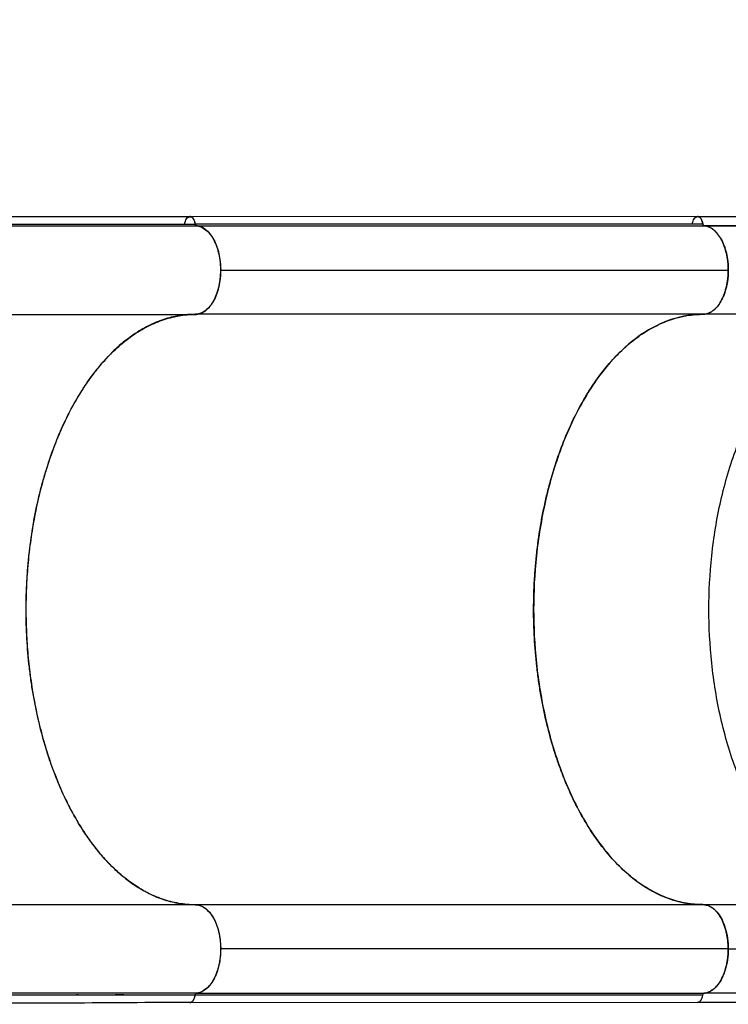
# Model space of a CAD drawing. Units: millimetres. Extents: x 87295 to 106685, y -9430 to 4202.
# Drawn here: x 101986 to 102596, y -1728 to -881 of the extents above; entities that cross this region are included whole.
import ezdxf

# ---------------------------------------------------------------- set-up
doc = ezdxf.new("R2010")
doc.units = ezdxf.units.MM
doc.header["$LTSCALE"] = 500
doc.layers.add('Make2D', color=7, linetype='Continuous', true_color=0x000000)

msp = doc.modelspace()

# ---------------------------------------------------------------- linework, layer by layer
at = {"layer": 'Make2D', "color": 18, "true_color": 0x000000}
for p, q in [((102569.659, -1050.338), (102132.722, -1050.447)), ((102569.579, -1050.401), (102720.541, -1050.4)), ((102570.062, -1050.427), (103251.134, -1050.43)), ((101948.956, -1057.023), (102137.27, -1056.997)), ((101949.815, -1058.31), (102138.12, -1058.291)), ((102128.286, -1057.004), (102128.284, -1057.023)), ((102574.151, -1056.937), (102137.216, -1056.961)), ((102138.08, -1058.288), (102575.016, -1058.24)), ((102574.163, -1056.893), (102574.162, -1056.893)), ((102725.101, -1058.228), (102574.941, -1058.225)), ((102575.016, -1058.24), (102584.334, -1058.264)), ((102584.334, -1058.264), (102585.089, -1058.264)), ((102585.103, -1058.263), (102584.355, -1058.263)), ((102585.089, -1058.264), (102715.168, -1058.266)), ((102159.13, -1096.362), (102596.078, -1096.422)), ((101949.815, -1134.484), (102137.331, -1134.484)), ((102574.92, -1134.441), (102137.277, -1134.462)), ((102137.331, -1134.484), (102138.039, -1134.469)), ((102725.09, -1134.425), (102574.217, -1134.425)), ((102725.1, -1134.428), (102574.226, -1134.425)), ((102137.331, -1642.478), (101949.815, -1642.484)), ((102137.985, -1642.459), (102574.213, -1642.438)), ((102574.217, -1642.425), (102725.091, -1642.428)), ((102596.066, -1680.538), (102159.143, -1680.477)), ((102596.078, -1680.525), (102746.952, -1680.528)), ((101948.994, -1719.939), (102137.271, -1719.958)), ((102138.119, -1718.655), (101949.814, -1718.662)), ((102036.447, -1719.943), (102035.228, -1719.943)), ((102075.87, -1719.944), (102068.456, -1719.944)), ((102127.492, -1718.66), (102127.494, -1718.66)), ((102128.285, -1719.944), (102128.286, -1719.952)), ((102137.216, -1719.962), (102574.152, -1719.938)), ((102138.081, -1718.659), (102575.016, -1718.612)), ((102725.09, -1718.628), (102575.016, -1718.612)), ((102036.185, -1720.014), (102035.315, -1720.014)), ((102075.942, -1720.015), (102070.341, -1720.014)), ((102132.725, -1726.561), (102569.659, -1726.452)), ((102569.66, -1726.514), (102720.534, -1726.514)), ((102569.857, -1726.506), (102993.27, -1726.512))]:
    msp.add_line(p, q, dxfattribs=at)
at = {"layer": 'Make2D', "color": 18, "true_color": 0x000000, "extrusion": (0, 0, -1)}
for centre, radius, start, end in [((-102138.466, -1057.138), 1.204, 286.716794, 6.707804), ((-102575.382, -1057.059), 1.237, 287.179007, 5.659943), ((-102138.594, -1719.938), 1.378, 358.035788, 68.153149), ((-102138.561, -1719.86), 1.294, 355.67247, 68.225482), ((-102575.529, -1719.891), 1.378, 358.035798, 68.153159)]:
    msp.add_arc(centre, radius, start, end, dxfattribs=at)
at = {"layer": 'Make2D', "color": 18, "true_color": 0x000000}
for centre, start, end in [((102138.593, -1057.009), 178.023734, 248.165241), ((102575.528, -1056.962), 178.023723, 248.165231)]:
    msp.add_arc(centre, 1.378, start, end, dxfattribs=at)
for points, knots in [([(101567.224, -880.926), (101617.117, -930.82), (101663.419, -973.401), (101726.485, -1010.79), (101746.16, -1019.959), (101791.828, -1035.741), (101818.542, -1041.564), (101876.414, -1048.592), (101907.602, -1050.053), (101970.183, -1050.505), (101999.638, -1050.338), (102063.356, -1050.335), (102098.066, -1050.336), (102132.78, -1050.336)], [0, 0, 0, 0, 10.172577, 10.172577, 14.7502327, 14.7502327, 20.2068891, 20.2068891, 25.2321014, 25.2321014, 29.413057, 29.413057, 34.4182077, 34.4182077, 34.4182077, 34.4182077]), ([(102128.233, -1056.961), (102128.464, -1055.143), (102128.994, -1053.432), (102129.8, -1052.237), (102130.607, -1051.041), (102132.725, -1049.851), (102134.843, -1051.046), (102135.649, -1052.237), (102136.053, -1052.835), (102136.736, -1054.287), (102137.115, -1056.051), (102137.216, -1056.961)], [0, 0, 0, 0, 0.005477156, 0.005479655, 0.005479655, 0.010956666, 0.016415159, 0.016417658, 0.016417658, 0.019156056, 0.021894814, 0.021894814, 0.021894814, 0.021894814]), ([(102137.27, -1056.997), (102137.22, -1056.473), (102137.143, -1055.966), (102136.984, -1055.23), (102136.924, -1054.989), (102136.789, -1054.515), (102136.715, -1054.282), (102136.474, -1053.612), (102136.29, -1053.198), (102135.979, -1052.624), (102135.869, -1052.441), (102135.639, -1052.094), (102135.52, -1051.932), (102135.151, -1051.479), (102134.889, -1051.221), (102134.472, -1050.901), (102134.329, -1050.806), (102134.042, -1050.644), (102133.897, -1050.575), (102133.604, -1050.463), (102133.455, -1050.42), (102133.155, -1050.358), (102133.002, -1050.341), (102132.827, -1050.336), (102132.803, -1050.336), (102132.78, -1050.336)], [0, 0, 0, 0, 0.001571951, 0.001571951, 0.002357927, 0.002357927, 0.003143903, 0.003143903, 0.004715854, 0.004715854, 0.005501829, 0.005501829, 0.006287805, 0.006287805, 0.007859756, 0.007859756, 0.008645732, 0.008645732, 0.009431708, 0.009431708, 0.010217683, 0.010217683, 0.011003659, 0.011003659, 0.01112589, 0.01112589, 0.01112589, 0.01112589]), ([(102565.168, -1056.914), (102565.399, -1055.096), (102565.929, -1053.385), (102566.736, -1052.189), (102567.543, -1050.994), (102569.66, -1049.804), (102571.778, -1050.999), (102572.584, -1052.19), (102572.989, -1052.788), (102573.671, -1054.24), (102574.05, -1056.004), (102574.151, -1056.914)], [0, 0, 0, 0, 0.005477156, 0.005479655, 0.005479655, 0.010956666, 0.016415159, 0.016417658, 0.016417658, 0.019156056, 0.021894814, 0.021894814, 0.021894814, 0.021894814]), ([(102574.151, -1056.937), (102574.036, -1056.028), (102573.856, -1055.168), (102573.533, -1054.167), (102573.463, -1053.97), (102573.313, -1053.585), (102573.232, -1053.398), (102572.981, -1052.861), (102572.798, -1052.532), (102572.498, -1052.084), (102572.394, -1051.943), (102572.178, -1051.674), (102572.065, -1051.547), (102571.719, -1051.195), (102571.48, -1050.998), (102571.107, -1050.757), (102570.981, -1050.686), (102570.724, -1050.562), (102570.593, -1050.509), (102570.2, -1050.383), (102569.937, -1050.34), (102569.668, -1050.338), (102569.664, -1050.338), (102569.659, -1050.338)], [0, 0, 0, 0, 0.002742402, 0.002742402, 0.003428002, 0.003428002, 0.004113603, 0.004113603, 0.005484804, 0.005484804, 0.006170404, 0.006170404, 0.006856005, 0.006856005, 0.008227206, 0.008227206, 0.008912806, 0.008912806, 0.009598406, 0.009598406, 0.010969607, 0.010969607, 0.010992587, 0.010992587, 0.010992587, 0.010992587]), ([(102137.412, -1134.554), (102138.126, -1134.554), (102138.839, -1134.492), (102140.247, -1134.251), (102141.642, -1133.892), (102143.01, -1133.302), (102144.025, -1132.772), (102144.362, -1132.58), (102145.032, -1132.167), (102145.366, -1131.945), (102147.012, -1130.768), (102148.257, -1129.617), (102150.022, -1127.591), (102150.593, -1126.865), (102151.423, -1125.697), (102151.696, -1125.294), (102152.227, -1124.469), (102152.486, -1124.046), (102153.746, -1121.885), (102154.648, -1120.002), (102155.645, -1117.459), (102155.838, -1116.941), (102156.211, -1115.886), (102156.391, -1115.347), (102156.905, -1113.717), (102157.215, -1112.61), (102158.048, -1109.224), (102158.476, -1106.884), (102158.85, -1103.854), (102158.917, -1103.242), (102159.032, -1102.019), (102159.081, -1101.407), (102159.203, -1099.571), (102159.25, -1098.346), (102159.274, -1095.894), (102159.252, -1094.666), (102159.168, -1092.823), (102159.131, -1092.209), (102159.04, -1090.979), (102158.986, -1090.363), (102158.673, -1087.314), (102158.292, -1084.95), (102157.527, -1081.515), (102157.239, -1080.388), (102156.757, -1078.727), (102156.588, -1078.178), (102156.237, -1077.102), (102156.055, -1076.572), (102155.109, -1073.972), (102154.246, -1072.034), (102153.029, -1069.796), (102152.779, -1069.358), (102152.264, -1068.5), (102152, -1068.08), (102151.195, -1066.864), (102150.639, -1066.104), (102148.916, -1063.971), (102147.695, -1062.744), (102146.071, -1061.467), (102145.742, -1061.225), (102145.081, -1060.773), (102144.749, -1060.562), (102143.747, -1059.971), (102143.072, -1059.636), (102141.022, -1058.8), (102139.627, -1058.468), (102138.205, -1058.298)], [-0.00121622, -0.00121622, -0.00121622, -0.00121622, 0.00246483, 0.00246483, 0.00614588, 0.00982694, 0.00982694, 0.01166746, 0.01166746, 0.01350799, 0.01350799, 0.0208701, 0.0208701, 0.02455115, 0.02455115, 0.02639168, 0.02639168, 0.0282322, 0.0282322, 0.03559431, 0.03559431, 0.03743484, 0.03743484, 0.03927536, 0.03927536, 0.04295642, 0.04295642, 0.05031852, 0.05031852, 0.05215905, 0.05215905, 0.05399958, 0.05399958, 0.05768063, 0.05768063, 0.06136168, 0.06136168, 0.06320221, 0.06320221, 0.06504274, 0.06504274, 0.07240484, 0.07240484, 0.0760859, 0.0760859, 0.07792642, 0.07792642, 0.07976695, 0.07976695, 0.08712906, 0.08712906, 0.08896958, 0.08896958, 0.09081011, 0.09081011, 0.09449116, 0.09449116, 0.10185327, 0.10185327, 0.1036938, 0.1036938, 0.10553432, 0.10553432, 0.10921538, 0.10921538, 0.11657748, 0.11657748, 0.11657748, 0.11657748]), ([(102138.12, -1058.291), (102139.532, -1058.397), (102140.916, -1058.723), (102142.952, -1059.547), (102143.624, -1059.878), (102144.954, -1060.656), (102145.615, -1061.106), (102147.536, -1062.604), (102148.747, -1063.806), (102150.461, -1065.905), (102151.015, -1066.654), (102152.088, -1068.256), (102152.598, -1069.096), (102154.05, -1071.728), (102154.915, -1073.632), (102156.057, -1076.712), (102156.413, -1077.781), (102157.059, -1079.953), (102157.35, -1081.059), (102158.129, -1084.44), (102158.524, -1086.774), (102158.923, -1090.399), (102159.023, -1091.612), (102159.154, -1094.036), (102159.186, -1095.249), (102159.183, -1097.677), (102159.148, -1098.892), (102159.01, -1101.325), (102158.906, -1102.548), (102158.499, -1106.149), (102158.1, -1108.477), (102157.312, -1111.859), (102157.017, -1112.968), (102156.362, -1115.148), (102156.005, -1116.205), (102154.859, -1119.263), (102153.99, -1121.162), (102152.526, -1123.794), (102152.008, -1124.638), (102150.937, -1126.221), (102150.382, -1126.963), (102148.666, -1129.044), (102147.45, -1130.24), (102145.836, -1131.483), (102145.51, -1131.718), (102144.855, -1132.158), (102144.526, -1132.363), (102143.533, -1132.936), (102142.863, -1133.261), (102140.833, -1134.067), (102139.451, -1134.383), (102138.039, -1134.469)], [0, 0, 0, 0, 0.00728647, 0.00728647, 0.0109297, 0.0109297, 0.01457294, 0.01457294, 0.02185941, 0.02185941, 0.02550264, 0.02550264, 0.02914588, 0.02914588, 0.03643235, 0.03643235, 0.04007558, 0.04007558, 0.04371882, 0.04371882, 0.05100529, 0.05100529, 0.05464852, 0.05464852, 0.05829176, 0.05829176, 0.06193499, 0.06193499, 0.06557823, 0.06557823, 0.0728647, 0.0728647, 0.07650793, 0.07650793, 0.08015117, 0.08015117, 0.08743764, 0.08743764, 0.09108087, 0.09108087, 0.09472411, 0.09472411, 0.10201058, 0.10201058, 0.1038322, 0.1038322, 0.10565381, 0.10565381, 0.10929705, 0.10929705, 0.11658352, 0.11658352, 0.11658352, 0.11658352]), ([(102138.08, -1058.288), (102143.652, -1058.641), (102149.133, -1062.939), (102156.87, -1076.935), (102159.132, -1086.641), (102159.13, -1096.362)], [0, 0, 0, 0, 0.029009202, 0.029066182, 0.058074306, 0.058074306, 0.058074306, 0.058074306]), ([(102575.016, -1058.24), (102575.223, -1058.265), (102575.245, -1058.267), (102575.628, -1058.298), (102575.987, -1058.344), (102577.056, -1058.525), (102577.761, -1058.707), (102579.157, -1059.191), (102579.848, -1059.493), (102580.874, -1060.033), (102581.215, -1060.228), (102581.892, -1060.648), (102582.229, -1060.874), (102583.893, -1062.07), (102585.15, -1063.239), (102586.927, -1065.308), (102587.502, -1066.051), (102588.336, -1067.244), (102588.609, -1067.655), (102589.143, -1068.497), (102589.402, -1068.927), (102590.668, -1071.128), (102591.576, -1073.04), (102592.574, -1075.629), (102592.767, -1076.156), (102593.138, -1077.233), (102593.316, -1077.781), (102593.823, -1079.44), (102594.126, -1080.568), (102594.939, -1084.014), (102595.354, -1086.393), (102595.712, -1089.47), (102595.776, -1090.09), (102595.884, -1091.33), (102595.93, -1091.952), (102596.04, -1093.821), (102596.078, -1095.073), (102596.078, -1098.849), (102595.927, -1101.32), (102595.505, -1104.969), (102595.331, -1106.175), (102594.916, -1108.566), (102594.674, -1109.756), (102593.859, -1113.219), (102593.193, -1115.408), (102592.202, -1117.991), (102591.996, -1118.5), (102591.568, -1119.503), (102591.346, -1119.998), (102590.659, -1121.452), (102590.177, -1122.375), (102588.664, -1125.011), (102587.566, -1126.592), (102586.075, -1128.336), (102585.77, -1128.674), (102585.154, -1129.32), (102584.842, -1129.628), (102583.896, -1130.509), (102583.252, -1131.039), (102581.939, -1131.988), (102581.268, -1132.406), (102580.244, -1132.951), (102579.899, -1133.119), (102579.203, -1133.426), (102578.85, -1133.565), (102577.086, -1134.182), (102575.659, -1134.425), (102574.217, -1134.425)], [-0.05778902, -0.05778902, -0.05778902, -0.05778902, -0.05767037, -0.05767037, -0.05581022, -0.05581022, -0.05208993, -0.05208993, -0.04836963, -0.04836963, -0.04650949, -0.04650949, -0.04464934, -0.04464934, -0.03720875, -0.03720875, -0.03348846, -0.03348846, -0.03162831, -0.03162831, -0.02976817, -0.02976817, -0.02232758, -0.02232758, -0.02046743, -0.02046743, -0.01860729, -0.01860729, -0.01488699, -0.01488699, -0.00744641, -0.00744641, -0.00558626, -0.00558626, -0.00372611, -0.00372611, -0.00000582, -0.00000582, 0.00743477, 0.00743477, 0.01115506, 0.01115506, 0.01487535, 0.01487535, 0.02231594, 0.02231594, 0.02417609, 0.02417609, 0.02603623, 0.02603623, 0.02975653, 0.02975653, 0.03719711, 0.03719711, 0.03905726, 0.03905726, 0.04091741, 0.04091741, 0.0446377, 0.0446377, 0.04835799, 0.04835799, 0.05021814, 0.05021814, 0.05207829, 0.05207829, 0.05951887, 0.05951887, 0.05951887, 0.05951887]), ([(102596.078, -1096.422), (102596.081, -1093.96), (102595.942, -1091.541), (102595.54, -1087.971), (102595.374, -1086.79), (102594.977, -1084.449), (102594.744, -1083.283), (102593.96, -1079.88), (102593.324, -1077.722), (102592.197, -1074.65), (102591.792, -1073.654), (102591.139, -1072.204), (102590.914, -1071.731), (102590.454, -1070.808), (102590.218, -1070.359), (102589.01, -1068.168), (102587.951, -1066.599), (102586.518, -1064.855), (102586.226, -1064.517), (102585.63, -1063.863), (102585.327, -1063.548), (102584.411, -1062.645), (102583.787, -1062.096), (102581.88, -1060.606), (102580.561, -1059.818), (102578.505, -1058.962), (102577.813, -1058.734), (102576.422, -1058.398), (102575.721, -1058.288), (102575.016, -1058.24)], [0, 0, 0, 0, 0.007275358, 0.007275358, 0.010913038, 0.010913038, 0.014550717, 0.014550717, 0.021826075, 0.021826075, 0.025463754, 0.025463754, 0.027282594, 0.027282594, 0.029101433, 0.029101433, 0.036376792, 0.036376792, 0.038195631, 0.038195631, 0.040014471, 0.040014471, 0.04365215, 0.04365215, 0.050927508, 0.050927508, 0.054565188, 0.054565188, 0.058202867, 0.058202867, 0.058202867, 0.058202867]), ([(102159.13, -1096.362), (102159.129, -1097.527), (102159.081, -1099.267), (102158.946, -1101.284), (102158.859, -1102.289), (102158.81, -1102.791), (102158.784, -1103.042), (102158.773, -1103.149), (102158.766, -1103.221), (102158.762, -1103.254), (102158.628, -1104.506), (102158.383, -1106.302), (102158.012, -1108.354), (102157.805, -1109.37), (102157.696, -1109.874), (102157.64, -1110.126), (102157.616, -1110.234), (102157.599, -1110.306), (102157.592, -1110.34), (102157.311, -1111.573), (102156.853, -1113.322), (102156.232, -1115.284), (102155.9, -1116.245), (102155.728, -1116.721), (102155.654, -1116.924), (102155.604, -1117.059), (102155.579, -1117.125), (102154.728, -1119.392), (102153.782, -1121.421), (102152.183, -1124.208), (102151.347, -1125.523), (102150.308, -1126.92), (102149.772, -1127.584), (102149.5, -1127.908), (102149.383, -1128.044), (102149.304, -1128.135), (102149.264, -1128.181), (102148.608, -1128.93), (102147.656, -1129.901), (102146.501, -1130.883), (102145.912, -1131.336), (102145.615, -1131.553), (102145.466, -1131.66), (102145.402, -1131.705), (102145.359, -1131.735), (102145.337, -1131.75), (102144.658, -1132.22), (102143.656, -1132.818), (102142.462, -1133.366), (102141.859, -1133.602), (102141.556, -1133.71), (102141.404, -1133.762), (102141.339, -1133.784), (102141.296, -1133.798), (102141.273, -1133.806), (102139.939, -1134.24), (102138.614, -1134.457), (102137.277, -1134.462)], [0, 0, 0, 0, 0.0625, 0.09375, 0.109375, 0.1171875, 0.1210937, 0.1230469, 0.1230469, 0.125, 0.125, 0.1875, 0.21875, 0.234375, 0.2421875, 0.2460937, 0.2480469, 0.2480469, 0.25, 0.25, 0.3125, 0.34375, 0.359375, 0.3671875, 0.3710937, 0.3710937, 0.375, 0.375, 0.5, 0.5, 0.5625, 0.59375, 0.609375, 0.6171875, 0.6210937, 0.6210937, 0.625, 0.625, 0.6875, 0.71875, 0.734375, 0.7421875, 0.7460937, 0.7480469, 0.7480469, 0.75, 0.75, 0.8125, 0.84375, 0.859375, 0.8671875, 0.8710938, 0.8730469, 0.8730469, 0.875, 0.875, 1, 1, 1, 1]), ([(102574.92, -1134.441), (102576.331, -1134.355), (102577.713, -1134.026), (102579.747, -1133.2), (102580.418, -1132.869), (102581.747, -1132.095), (102582.407, -1131.65), (102584.33, -1130.169), (102585.546, -1128.987), (102587.269, -1126.917), (102587.826, -1126.178), (102588.905, -1124.593), (102589.418, -1123.76), (102590.875, -1121.145), (102591.738, -1119.246), (102592.689, -1116.689), (102592.873, -1116.168), (102593.228, -1115.108), (102593.398, -1114.569), (102593.884, -1112.942), (102594.177, -1111.838), (102594.966, -1108.464), (102595.372, -1106.138), (102595.791, -1102.524), (102595.896, -1101.311), (102596.04, -1098.875), (102596.077, -1097.652), (102596.078, -1096.422)], [0, 0, 0, 0, 0.007278186, 0.007278186, 0.010917278, 0.010917278, 0.014556371, 0.014556371, 0.021834557, 0.021834557, 0.025473649, 0.025473649, 0.029112742, 0.029112742, 0.036390928, 0.036390928, 0.038210474, 0.038210474, 0.04003002, 0.04003002, 0.043669113, 0.043669113, 0.050947299, 0.050947299, 0.054586391, 0.054586391, 0.058225484, 0.058225484, 0.058225484, 0.058225484]), ([(102137.412, -1642.554), (102132.6, -1642.554), (102127.828, -1642.14), (102118.362, -1640.509), (102113.669, -1639.293), (102104.36, -1636.066), (102099.744, -1634.055), (102094.023, -1631.034), (102092.882, -1630.405), (102090.604, -1629.094), (102089.466, -1628.413), (102086.071, -1626.296), (102083.837, -1624.793), (102077.222, -1620.013), (102072.926, -1616.465), (102064.558, -1608.665), (102060.486, -1604.414), (102054.548, -1597.502), (102052.597, -1595.11), (102049.713, -1591.385), (102048.759, -1590.12), (102046.866, -1587.546), (102045.925, -1586.235), (102041.285, -1579.598), (102037.751, -1574.011), (102031.032, -1562.296), (102027.847, -1556.168), (102021.821, -1543.375), (102018.981, -1536.71), (102015.653, -1528.035), (102014.999, -1526.283), (102013.712, -1522.744), (102013.081, -1520.958), (102011.23, -1515.579), (102010.052, -1511.953), (102006.68, -1500.958), (102004.648, -1493.473), (102001.015, -1478.194), (101999.413, -1470.401), (101997.335, -1458.478), (101996.696, -1454.465), (101995.821, -1448.386), (101995.543, -1446.35), (101995.015, -1442.258), (101994.766, -1440.21), (101993.596, -1429.967), (101992.898, -1421.75), (101991.963, -1405.274), (101991.727, -1397.014), (101991.72, -1380.452), (101991.95, -1372.149), (101992.535, -1361.743), (101992.667, -1359.658), (101992.96, -1355.499), (101993.121, -1353.427), (101993.647, -1347.233), (101994.055, -1343.133), (101995.447, -1330.918), (101996.599, -1322.889), (101999.346, -1307.056), (102000.941, -1299.252), (102003.674, -1287.72), (102004.642, -1283.905), (102006.18, -1278.227), (102006.708, -1276.34), (102007.787, -1272.6), (102008.338, -1270.745), (102011.157, -1261.548), (102013.604, -1254.43), (102018.874, -1240.664), (102021.697, -1234.016), (102027.721, -1221.191), (102030.921, -1215.014), (102035.167, -1207.6), (102036.028, -1206.134), (102037.765, -1203.249), (102038.642, -1201.828), (102041.298, -1197.628), (102043.103, -1194.913), (102048.618, -1187.018), (102052.428, -1182.086), (102060.315, -1172.882), (102064.391, -1168.61), (102070.708, -1162.707), (102072.847, -1160.823), (102077.195, -1157.229), (102079.385, -1155.533), (102086.005, -1150.746), (102090.482, -1147.954), (102099.561, -1143.141), (102104.163, -1141.122), (102111.16, -1138.68), (102113.508, -1137.964), (102117.055, -1137.039), (102118.241, -1136.755), (102120.622, -1136.239), (102121.817, -1136.005), (102127.801, -1134.969), (102132.6, -1134.554), (102137.412, -1134.554)], [0, 0, 0, 0, 0.02481262, 0.02481262, 0.04962524, 0.04962524, 0.07443787, 0.07443787, 0.08064102, 0.08064102, 0.08684418, 0.08684418, 0.09925049, 0.09925049, 0.12406311, 0.12406311, 0.14887573, 0.14887573, 0.16128205, 0.16128205, 0.1674852, 0.1674852, 0.17368836, 0.17368836, 0.19850098, 0.19850098, 0.2233136, 0.2233136, 0.24812622, 0.24812622, 0.25432938, 0.25432938, 0.26053254, 0.26053254, 0.27293885, 0.27293885, 0.29775147, 0.29775147, 0.32256409, 0.32256409, 0.3349704, 0.3349704, 0.34117356, 0.34117356, 0.34737671, 0.34737671, 0.37218934, 0.37218934, 0.39700196, 0.39700196, 0.42181458, 0.42181458, 0.42801774, 0.42801774, 0.43422089, 0.43422089, 0.4466272, 0.4466272, 0.47143983, 0.47143983, 0.49625245, 0.49625245, 0.50865876, 0.50865876, 0.51486192, 0.51486192, 0.52106507, 0.52106507, 0.54587769, 0.54587769, 0.57069032, 0.57069032, 0.59550294, 0.59550294, 0.60170609, 0.60170609, 0.60790925, 0.60790925, 0.62031556, 0.62031556, 0.64512818, 0.64512818, 0.66994081, 0.66994081, 0.68234712, 0.68234712, 0.69475343, 0.69475343, 0.71956605, 0.71956605, 0.74437867, 0.74437867, 0.75678498, 0.75678498, 0.76298814, 0.76298814, 0.7691913, 0.7691913, 0.79400392, 0.79400392, 0.79400392, 0.79400392]), ([(102574.213, -1642.438), (102569.393, -1642.438), (102564.615, -1642.022), (102555.135, -1640.387), (102550.435, -1639.169), (102541.112, -1635.934), (102536.49, -1633.917), (102530.762, -1630.887), (102529.619, -1630.255), (102527.337, -1628.94), (102526.198, -1628.256), (102522.799, -1626.132), (102520.562, -1624.625), (102513.938, -1619.831), (102509.637, -1616.274), (102501.259, -1608.454), (102497.183, -1604.19), (102491.238, -1597.259), (102489.285, -1594.859), (102486.399, -1591.123), (102485.444, -1589.855), (102483.549, -1587.272), (102482.608, -1585.957), (102477.965, -1579.301), (102474.431, -1573.697), (102467.709, -1561.95), (102464.522, -1555.806), (102458.496, -1542.98), (102455.656, -1536.297), (102452.33, -1527.598), (102451.676, -1525.841), (102450.39, -1522.292), (102449.759, -1520.502), (102447.911, -1515.11), (102446.735, -1511.475), (102443.37, -1500.454), (102441.343, -1492.95), (102437.72, -1477.636), (102436.123, -1469.825), (102434.053, -1457.874), (102433.418, -1453.852), (102432.548, -1447.759), (102432.272, -1445.716), (102431.748, -1441.617), (102431.501, -1439.566), (102430.342, -1429.304), (102429.653, -1421.073), (102428.74, -1404.568), (102428.516, -1396.294), (102428.533, -1379.703), (102428.773, -1371.386), (102429.374, -1360.963), (102429.509, -1358.874), (102429.809, -1354.712), (102429.973, -1352.638), (102430.51, -1346.439), (102430.924, -1342.335), (102432.337, -1330.11), (102433.504, -1322.075), (102436.283, -1306.232), (102437.895, -1298.424), (102440.654, -1286.885), (102441.63, -1283.068), (102443.181, -1277.387), (102443.712, -1275.5), (102444.799, -1271.762), (102445.354, -1269.908), (102448.192, -1260.715), (102450.655, -1253.602), (102455.959, -1239.847), (102458.799, -1233.206), (102464.86, -1220.398), (102468.08, -1214.231), (102472.35, -1206.829), (102473.215, -1205.368), (102474.959, -1202.491), (102475.839, -1201.073), (102478.507, -1196.886), (102480.32, -1194.179), (102485.858, -1186.308), (102489.685, -1181.394), (102497.604, -1172.23), (102501.697, -1167.979), (102506.983, -1163.089), (102508.049, -1162.132), (102510.198, -1160.261), (102511.282, -1159.346), (102514.552, -1156.673), (102516.749, -1154.993), (102523.387, -1150.25), (102527.876, -1147.484), (102536.98, -1142.732), (102541.595, -1140.746), (102548.612, -1138.355), (102550.967, -1137.657), (102554.524, -1136.759), (102555.713, -1136.485), (102558.101, -1135.987), (102559.299, -1135.763), (102565.294, -1134.775), (102570.101, -1134.4), (102574.92, -1134.441)], [0, 0, 0, 0, 0.02484931, 0.02484931, 0.04969861, 0.04969861, 0.07454792, 0.07454792, 0.08076024, 0.08076024, 0.08697257, 0.08697257, 0.09939722, 0.09939722, 0.12424653, 0.12424653, 0.14909583, 0.14909583, 0.16152048, 0.16152048, 0.16773281, 0.16773281, 0.17394514, 0.17394514, 0.19879444, 0.19879444, 0.22364375, 0.22364375, 0.24849305, 0.24849305, 0.25470538, 0.25470538, 0.2609177, 0.2609177, 0.27334236, 0.27334236, 0.29819166, 0.29819166, 0.32304097, 0.32304097, 0.33546562, 0.33546562, 0.34167795, 0.34167795, 0.34789027, 0.34789027, 0.37273958, 0.37273958, 0.39758888, 0.39758888, 0.42243819, 0.42243819, 0.42865051, 0.42865051, 0.43486284, 0.43486284, 0.44728749, 0.44728749, 0.4721368, 0.4721368, 0.4969861, 0.4969861, 0.50941076, 0.50941076, 0.51562308, 0.51562308, 0.52183541, 0.52183541, 0.54668471, 0.54668471, 0.57153402, 0.57153402, 0.59638332, 0.59638332, 0.60259565, 0.60259565, 0.60880798, 0.60880798, 0.62123263, 0.62123263, 0.64608194, 0.64608194, 0.67093124, 0.67093124, 0.67714357, 0.67714357, 0.68335589, 0.68335589, 0.69578055, 0.69578055, 0.72062985, 0.72062985, 0.74547916, 0.74547916, 0.75790381, 0.75790381, 0.76411614, 0.76411614, 0.77032846, 0.77032846, 0.79517777, 0.79517777, 0.79517777, 0.79517777]), ([(102132.778, -1726.632), (102063.424, -1726.632), (101995.033, -1728.214), (101855.32, -1724.238), (101781.768, -1714.199), (101664.915, -1687.005), (101621.077, -1674.341), (101527.654, -1642.245), (101478.119, -1621.999), (101379.642, -1575.052), (101330.69, -1547.959), (101241.138, -1490.499), (101200.01, -1460.256), (101136.298, -1406.003), (101112.406, -1382.527), (101089.015, -1359.135)], [0, 0, 0, 0, 10.0000391, 10.0000391, 19.7778384, 19.7778384, 25.625554, 25.625554, 32.4117682, 32.4117682, 39.5662879, 39.5662879, 46.3211258, 46.3211258, 51.0910061, 51.0910061, 51.0910061, 51.0910061]), ([(102137.331, -1642.478), (102140.167, -1642.484), (102145.809, -1644.425), (102153.031, -1652.704), (102157.911, -1665.136), (102159.157, -1675.185), (102159.184, -1680.342), (102159.184, -1680.572)], [0, 0, 0, 0, 0.2471214, 0.4942428, 0.7413642, 0.9884856, 1, 1, 1, 1]), ([(102137.985, -1642.459), (102143.554, -1642.796), (102149.059, -1647.013), (102152.951, -1653.981), (102156.848, -1660.967), (102159.127, -1670.706), (102159.143, -1680.459), (102159.143, -1680.477)], [0, 0, 0, 0, 0.029018658, 0.02907398, 0.02907398, 0.058147974, 0.058204112, 0.058204112, 0.058204112, 0.058204112]), ([(102596.066, -1680.538), (102596.035, -1678.028), (102595.871, -1675.563), (102595.439, -1671.928), (102595.263, -1670.727), (102594.952, -1668.942), (102594.84, -1668.349), (102594.599, -1667.169), (102594.471, -1666.583), (102593.793, -1663.693), (102593.135, -1661.501), (102591.97, -1658.396), (102591.552, -1657.391), (102590.876, -1655.934), (102590.642, -1655.455), (102590.162, -1654.523), (102589.916, -1654.07), (102588.656, -1651.869), (102587.554, -1650.313), (102586.067, -1648.605), (102585.764, -1648.276), (102585.147, -1647.641), (102584.832, -1647.334), (102583.879, -1646.46), (102583.231, -1645.934), (102581.256, -1644.519), (102579.894, -1643.792), (102577.783, -1643.026), (102577.073, -1642.828), (102575.648, -1642.546), (102574.932, -1642.463), (102574.213, -1642.438)], [0, 0, 0, 0, 0.007423914, 0.007423914, 0.011135871, 0.011135871, 0.01299185, 0.01299185, 0.014847828, 0.014847828, 0.022271743, 0.022271743, 0.0259837, 0.0259837, 0.027839678, 0.027839678, 0.029695657, 0.029695657, 0.037119571, 0.037119571, 0.038975549, 0.038975549, 0.040831528, 0.040831528, 0.044543485, 0.044543485, 0.051967399, 0.051967399, 0.055679356, 0.055679356, 0.059391313, 0.059391313, 0.059391313, 0.059391313]), ([(102159.143, -1680.477), (102159.155, -1690.211), (102156.908, -1699.973), (102149.164, -1714.002), (102143.661, -1718.281), (102138.081, -1718.659)], [0, 0, 0, 0, 0.02907234, 0.029129447, 0.058202867, 0.058202867, 0.058202867, 0.058202867]), ([(102159.184, -1680.572), (102159.185, -1685.27), (102158.153, -1694.896), (102153.608, -1707.438), (102146.569, -1716.177), (102140.961, -1718.478), (102138.119, -1718.655)], [0, 0, 0, 0, 0.2411625, 0.4941109, 0.7470592, 1, 1, 1, 1]), ([(102575.016, -1718.612), (102576.424, -1718.522), (102577.802, -1718.186), (102579.828, -1717.348), (102580.497, -1717.013), (102581.82, -1716.229), (102582.478, -1715.779), (102584.392, -1714.282), (102585.602, -1713.09), (102587.314, -1711.009), (102587.868, -1710.267), (102588.94, -1708.678), (102589.451, -1707.842), (102590.9, -1705.222), (102591.759, -1703.324), (102592.705, -1700.77), (102592.888, -1700.25), (102593.24, -1699.191), (102593.41, -1698.653), (102593.894, -1697.027), (102594.185, -1695.924), (102594.969, -1692.556), (102595.372, -1690.235), (102595.717, -1687.231), (102595.778, -1686.627), (102595.882, -1685.416), (102595.926, -1684.81), (102596.031, -1682.986), (102596.066, -1681.765), (102596.066, -1680.538)], [0, 0, 0, 0, 0.007259288, 0.007259288, 0.010888932, 0.010888932, 0.014518577, 0.014518577, 0.021777865, 0.021777865, 0.025407509, 0.025407509, 0.029037153, 0.029037153, 0.036296441, 0.036296441, 0.038111263, 0.038111263, 0.039926086, 0.039926086, 0.04355573, 0.04355573, 0.050815018, 0.050815018, 0.05262984, 0.05262984, 0.054444662, 0.054444662, 0.058074306, 0.058074306, 0.058074306, 0.058074306]), ([(102132.725, -1726.561), (102132.99, -1726.499), (102133.254, -1726.462), (102133.774, -1726.313), (102134.03, -1726.202), (102134.408, -1725.976), (102134.532, -1725.891), (102134.774, -1725.702), (102134.891, -1725.599), (102135.235, -1725.263), (102135.452, -1725.003), (102135.756, -1724.552), (102135.854, -1724.392), (102136.04, -1724.061), (102136.128, -1723.89), (102136.38, -1723.356), (102136.531, -1722.974), (102136.797, -1722.166), (102136.909, -1721.749), (102137.094, -1720.887), (102137.166, -1720.443), (102137.216, -1719.985)], [0.010950484, 0.010950484, 0.010950484, 0.010950484, 0.012315835, 0.012315835, 0.013684261, 0.013684261, 0.014368474, 0.014368474, 0.015052687, 0.015052687, 0.016421113, 0.016421113, 0.017105326, 0.017105326, 0.017789539, 0.017789539, 0.019157965, 0.019157965, 0.020526392, 0.020526392, 0.021894818, 0.021894818, 0.021894818, 0.021894818]), ([(102132.778, -1726.632), (102132.872, -1726.636), (102133.028, -1726.626), (102133.218, -1726.597), (102133.329, -1726.574), (102133.385, -1726.561), (102133.409, -1726.555), (102133.425, -1726.551), (102133.434, -1726.549), (102133.908, -1726.427), (102134.562, -1726.083), (102135.246, -1725.391), (102135.568, -1724.973), (102135.724, -1724.746), (102135.801, -1724.628), (102135.839, -1724.568), (102135.856, -1724.542), (102135.866, -1724.525), (102135.871, -1724.517), (102136.638, -1723.275), (102137.102, -1721.763), (102137.271, -1719.958)], [0.44543664, 0.44543664, 0.44543664, 0.44543664, 0.46875, 0.484375, 0.4921875, 0.49609375, 0.49804687, 0.49804687, 0.5, 0.5, 0.625, 0.6875, 0.71875, 0.734375, 0.7421875, 0.74609375, 0.74804687, 0.74804687, 0.75, 0.75, 1, 1, 1, 1]), ([(102569.659, -1726.452), (102569.925, -1726.452), (102570.189, -1726.415), (102570.709, -1726.266), (102570.965, -1726.155), (102571.343, -1725.929), (102571.467, -1725.843), (102571.709, -1725.655), (102571.826, -1725.552), (102572.17, -1725.216), (102572.387, -1724.956), (102572.691, -1724.504), (102572.789, -1724.345), (102572.975, -1724.014), (102573.064, -1723.842), (102573.316, -1723.309), (102573.467, -1722.927), (102573.732, -1722.119), (102573.845, -1721.702), (102574.029, -1720.84), (102574.101, -1720.396), (102574.152, -1719.938)], [0.010950484, 0.010950484, 0.010950484, 0.010950484, 0.012315835, 0.012315835, 0.013684261, 0.013684261, 0.014368474, 0.014368474, 0.015052687, 0.015052687, 0.016421113, 0.016421113, 0.017105326, 0.017105326, 0.017789539, 0.017789539, 0.019157965, 0.019157965, 0.020526392, 0.020526392, 0.021894818, 0.021894818, 0.021894818, 0.021894818]), ([(102569.66, -1726.514), (102569.925, -1726.452), (102570.189, -1726.415), (102570.709, -1726.266), (102570.965, -1726.155), (102571.343, -1725.929), (102571.467, -1725.843), (102571.709, -1725.655), (102571.826, -1725.552), (102572.17, -1725.216), (102572.387, -1724.956), (102572.691, -1724.504), (102572.789, -1724.345), (102572.975, -1724.014), (102573.064, -1723.842), (102573.316, -1723.309), (102573.467, -1722.927), (102573.732, -1722.119), (102573.845, -1721.702), (102574.029, -1720.84), (102574.101, -1720.396), (102574.152, -1719.938)], [0.010950484, 0.010950484, 0.010950484, 0.010950484, 0.012315835, 0.012315835, 0.013684261, 0.013684261, 0.014368474, 0.014368474, 0.015052687, 0.015052687, 0.016421113, 0.016421113, 0.017105326, 0.017105326, 0.017789539, 0.017789539, 0.019157965, 0.019157965, 0.020526392, 0.020526392, 0.021894818, 0.021894818, 0.021894818, 0.021894818])]:
    msp.add_open_spline(points, degree=3, knots=knots, dxfattribs=at)
msp.add_rational_spline([(102137.277, -1134.462), (102051.77, -1134.462), (101991.381, -1240.003), (101991.589, -1389.079), (101991.797, -1538.155), (102052.479, -1643.183), (102137.985, -1642.459)], [1, 0.804164678725, 0.804164678725, 1, 0.804164678725, 0.804164678725, 1], degree=3, knots=[0, 0, 0, 0, 0.39758888, 0.39758888, 0.39758888, 0.79517777, 0.79517777, 0.79517777, 0.79517777], dxfattribs=at)
for points in [[(102574.226, -1134.425), (102565.643, -1134.425), (102547.829, -1137.082), (102520.434, -1150.559), (102494.031, -1174.218), (102470.462, -1207.519), (102451.361, -1248.607), (102437.79, -1294.639), (102430.058, -1342.401), (102428.534, -1373.458), (102428.533, -1388.422)], [(102579.407, -1388.425), (102579.407, -1373.461), (102580.932, -1342.404), (102588.663, -1294.641), (102602.234, -1248.61), (102621.336, -1207.521), (102644.904, -1174.22), (102671.307, -1150.562), (102698.703, -1137.084), (102716.517, -1134.428), (102725.1, -1134.428)], [(102428.533, -1388.422), (102428.533, -1403.387), (102430.057, -1434.444), (102437.786, -1482.206), (102451.356, -1528.239), (102470.456, -1569.328), (102494.023, -1602.63), (102520.425, -1626.289), (102547.82, -1639.767), (102565.634, -1642.425), (102574.217, -1642.425)], [(102725.091, -1642.428), (102716.508, -1642.428), (102698.694, -1639.77), (102671.299, -1626.292), (102644.897, -1602.632), (102621.33, -1569.33), (102602.229, -1528.241), (102588.66, -1482.209), (102580.93, -1434.447), (102579.407, -1403.389), (102579.407, -1388.425)], [(102574.217, -1642.425), (102576.038, -1642.425), (102580.153, -1643.195), (102587.416, -1648.883), (102594.135, -1661.523), (102597.05, -1680.525), (102594.134, -1699.528), (102587.415, -1712.167), (102580.152, -1717.856), (102576.037, -1718.625), (102575.016, -1718.612)]]:
    msp.add_open_spline(points, degree=3, dxfattribs=at)

doc.saveas('drawing.dxf')
